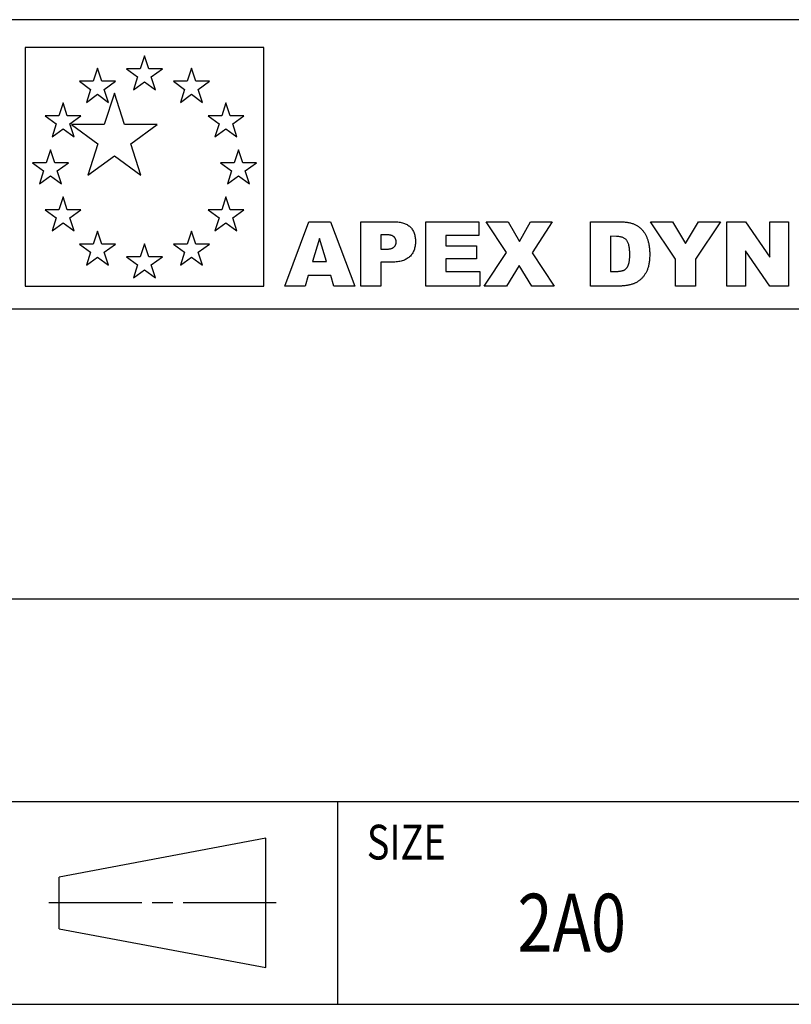
# Model space of a CAD drawing. Units: millimetres. Extents: x 20 to 1662, y 20 to 1169.
# Drawn here: x 1341 to 1492, y 20 to 212 of the extents above; entities that cross this region are included whole.
import ezdxf

# ---------------------------------------------------------------- set-up
doc = ezdxf.new("R2010")
doc.units = ezdxf.units.MM
doc.header["$LTSCALE"] = 92.51
doc.layers.get('0').update_dxf_attribs({"linetype": 'CONTINUOUS'})
doc.styles.get("Standard").update_dxf_attribs({"font": 'txt', "width": 0.8})

msp = doc.modelspace()

# ---------------------------------------------------------------- linework, layer by layer
at = {"color": 3, "linetype": 'CONTINUOUS'}
for p, q in [((1662, 212.304), (1072.362, 212.304)), ((1662, 155.744), (1072.362, 155.744)), ((1298.602, 99.184), (1662, 99.184)), ((1298.602, 59.592), (1662, 59.592)), ((1403.238, 20), (1403.238, 59.592)), ((1389.1535, 52.4226), (1348.7484, 44.8466)), ((1389.1535, 27.1694), (1389.1535, 52.4226)), ((1348.7484, 34.7454), (1348.7484, 44.8466)), ((1348.7484, 34.7454), (1389.1535, 27.1694))]:
    msp.add_line(p, q, dxfattribs=at)
at = {"color": 4, "linetype": 'CONTINUOUS'}
for p, q in [((1388.7344, 206.8709), (1342.1423, 206.8709)), ((1342.1423, 206.8709), (1342.1423, 160.2793)), ((1388.7344, 160.2793), (1388.7344, 206.8709)), ((1365.4386, 205.2712), (1364.6134, 202.732)), ((1366.2634, 202.732), (1365.4386, 205.2712)), ((1356.2523, 202.81), (1355.4273, 200.2708)), ((1357.0771, 200.2708), (1356.2523, 202.81)), ((1364.6134, 202.732), (1361.9439, 202.732)), ((1361.9439, 202.732), (1364.1037, 201.1631)), ((1368.9331, 202.732), (1366.2634, 202.732)), ((1366.7734, 201.1631), (1368.9331, 202.732)), ((1374.6247, 202.81), (1373.7999, 200.2708)), ((1375.4497, 200.2708), (1374.6247, 202.81)), ((1355.4273, 200.2708), (1352.7576, 200.2708)), ((1352.7576, 200.2708), (1354.9173, 198.7016)), ((1359.747, 200.2708), (1357.0771, 200.2708)), ((1357.587, 198.7016), (1359.747, 200.2708)), ((1364.1037, 201.1631), (1363.2786, 198.6241)), ((1363.2786, 198.6241), (1365.4386, 200.1931)), ((1365.4386, 200.1931), (1367.5984, 198.6241)), ((1367.5984, 198.6241), (1366.7734, 201.1631)), ((1373.7999, 200.2708), (1371.13, 200.2708)), ((1371.13, 200.2708), (1373.29, 198.7016)), ((1378.1194, 200.2708), (1375.4497, 200.2708)), ((1375.9597, 198.7016), (1378.1194, 200.2708)), ((1354.9173, 198.7016), (1354.0926, 196.1624)), ((1358.412, 196.1624), (1357.587, 198.7016)), ((1373.29, 198.7016), (1372.4649, 196.1624)), ((1376.7847, 196.1624), (1375.9597, 198.7016)), ((1354.0926, 196.1624), (1356.2523, 197.7318)), ((1356.2523, 197.7318), (1358.412, 196.1624)), ((1359.5593, 197.9222), (1357.5792, 191.8284)), ((1361.5393, 191.8284), (1359.5593, 197.9222)), ((1372.4649, 196.1624), (1374.6247, 197.7318)), ((1374.6247, 197.7318), (1376.7847, 196.1624)), ((1349.5274, 196.0849), (1348.7025, 193.546)), ((1350.3522, 193.546), (1349.5274, 196.0849)), ((1381.3496, 196.0849), (1380.5247, 193.546)), ((1382.1746, 193.546), (1381.3496, 196.0849)), ((1348.7025, 193.546), (1346.0328, 193.546)), ((1346.0328, 193.546), (1348.1927, 191.9767)), ((1353.0222, 193.546), (1350.3522, 193.546)), ((1350.8622, 191.9767), (1353.0222, 193.546)), ((1380.5247, 193.546), (1377.8551, 193.546)), ((1377.8551, 193.546), (1380.0146, 191.9767)), ((1384.8443, 193.546), (1382.1746, 193.546)), ((1382.6845, 191.9767), (1384.8443, 193.546)), ((1348.1927, 191.9767), (1347.3675, 189.4378)), ((1347.3675, 189.4378), (1349.5274, 191.0068)), ((1349.5274, 191.0068), (1351.6872, 189.4378)), ((1351.6872, 189.4378), (1350.8622, 191.9767)), ((1357.5792, 191.8284), (1351.1721, 191.8284)), ((1351.1721, 191.8284), (1356.3556, 188.0623)), ((1367.9464, 191.8284), (1361.5393, 191.8284)), ((1362.7629, 188.0623), (1367.9464, 191.8284)), ((1380.0146, 191.9767), (1379.1898, 189.4378)), ((1379.1898, 189.4378), (1381.3496, 191.0068)), ((1381.3496, 191.0068), (1383.5095, 189.4378)), ((1383.5095, 189.4378), (1382.6845, 191.9767)), ((1347.0659, 186.8986), (1346.241, 184.3596)), ((1347.891, 184.3596), (1347.0659, 186.8986)), ((1356.3556, 188.0623), (1354.3758, 181.9687)), ((1364.743, 181.9687), (1362.7629, 188.0623)), ((1383.8111, 186.8986), (1382.986, 184.3596)), ((1384.636, 184.3596), (1383.8111, 186.8986)), ((1354.3758, 181.9687), (1359.5593, 185.7346)), ((1359.5593, 185.7346), (1364.743, 181.9687)), ((1346.241, 184.3596), (1343.5713, 184.3596)), ((1343.5713, 184.3596), (1345.731, 182.7904)), ((1345.731, 182.7904), (1344.906, 180.2512)), ((1350.5607, 184.3596), (1347.891, 184.3596)), ((1348.4009, 182.7904), (1350.5607, 184.3596)), ((1349.2257, 180.2512), (1348.4009, 182.7904)), ((1382.986, 184.3596), (1380.3163, 184.3596)), ((1380.3163, 184.3596), (1382.4761, 182.7904)), ((1382.4761, 182.7904), (1381.6513, 180.2512)), ((1387.3057, 184.3596), (1384.636, 184.3596)), ((1385.146, 182.7904), (1387.3057, 184.3596)), ((1385.9708, 180.2512), (1385.146, 182.7904)), ((1344.906, 180.2512), (1347.0659, 181.8204)), ((1347.0659, 181.8204), (1349.2257, 180.2512)), ((1381.6513, 180.2512), (1383.8111, 181.8204)), ((1383.8111, 181.8204), (1385.9708, 180.2512)), ((1349.5274, 177.7123), (1348.7025, 175.1733)), ((1350.3522, 175.1733), (1349.5274, 177.7123)), ((1381.3496, 177.7123), (1380.5247, 175.1733)), ((1382.1746, 175.1733), (1381.3496, 177.7123)), ((1348.7025, 175.1733), (1346.0328, 175.1733)), ((1346.0328, 175.1733), (1348.1927, 173.6041)), ((1353.0222, 175.1733), (1350.3522, 175.1733)), ((1350.8622, 173.6041), (1353.0222, 175.1733)), ((1380.5247, 175.1733), (1377.8551, 175.1733)), ((1377.8551, 175.1733), (1380.0146, 173.6041)), ((1384.8443, 175.1733), (1382.1746, 175.1733)), ((1382.6845, 173.6041), (1384.8443, 175.1733)), ((1348.1927, 173.6041), (1347.3675, 171.0649)), ((1351.6872, 171.0649), (1350.8622, 173.6041)), ((1380.0146, 173.6041), (1379.1898, 171.0649)), ((1383.5095, 171.0649), (1382.6845, 173.6041)), ((1347.3675, 171.0649), (1349.5274, 172.6343)), ((1349.5274, 172.6343), (1351.6872, 171.0649)), ((1379.1898, 171.0649), (1381.3496, 172.6343)), ((1381.3496, 172.6343), (1383.5095, 171.0649)), ((1392.8611, 160.2857), (1397.5774, 172.8358)), ((1397.5774, 172.8358), (1401.8053, 172.8358)), ((1401.8053, 172.8358), (1406.5245, 160.2857)), ((1407.7491, 172.8358), (1414.1949, 172.8358)), ((1407.7491, 160.2857), (1407.7491, 172.8358)), ((1414.1949, 172.8358), (1414.4541, 172.8318)), ((1414.4541, 172.8318), (1414.7048, 172.8201)), ((1414.7048, 172.8201), (1414.9473, 172.8004)), ((1414.9473, 172.8004), (1415.1814, 172.7733)), ((1415.1814, 172.7733), (1415.4076, 172.7379)), ((1415.4076, 172.7379), (1415.6254, 172.6949)), ((1415.6254, 172.6949), (1415.8347, 172.6441)), ((1415.8347, 172.6441), (1416.0358, 172.5856)), ((1416.0358, 172.5856), (1416.2288, 172.5188)), ((1416.2288, 172.5188), (1416.4137, 172.4444)), ((1416.4137, 172.4444), (1416.59, 172.3622)), ((1416.59, 172.3622), (1416.7582, 172.2723)), ((1416.7582, 172.2723), (1416.9182, 172.1743)), ((1416.9182, 172.1743), (1417.0699, 172.0687)), ((1417.0699, 172.0687), (1417.2131, 171.9551)), ((1417.2131, 171.9551), (1417.3478, 171.8338)), ((1417.3478, 171.8338), (1417.4747, 171.7053)), ((1417.4747, 171.7053), (1417.5936, 171.5704)), ((1417.5936, 171.5704), (1417.7043, 171.4287)), ((1417.7043, 171.4287), (1417.8065, 171.2804)), ((1417.8065, 171.2804), (1417.9007, 171.1255)), ((1420.4189, 172.8358), (1430.8095, 172.8358)), ((1420.4189, 160.2857), (1420.4189, 172.8358)), ((1430.8095, 172.8358), (1430.8095, 170.1564)), ((1432.2242, 172.8358), (1436.4931, 172.8358)), ((1436.1598, 166.8255), (1432.2242, 172.8358)), ((1436.4931, 172.8358), (1438.7197, 168.9757)), ((1438.7197, 168.9757), (1440.8763, 172.8358)), ((1440.8763, 172.8358), (1445.1074, 172.8358)), ((1445.1074, 172.8358), (1441.2032, 166.7581)), ((1452.6227, 172.8358), (1458.3847, 172.8358)), ((1452.6227, 160.2857), (1452.6227, 172.8358)), ((1458.3847, 172.8358), (1458.5951, 172.8339)), ((1458.5951, 172.8339), (1458.8001, 172.8285)), ((1458.8001, 172.8285), (1459.0002, 172.8192)), ((1459.0002, 172.8192), (1459.1948, 172.8067)), ((1459.1948, 172.8067), (1459.385, 172.7904)), ((1459.385, 172.7904), (1459.5694, 172.7706)), ((1459.5694, 172.7706), (1459.7491, 172.747)), ((1459.7491, 172.747), (1459.9234, 172.7201)), ((1459.9234, 172.7201), (1460.0931, 172.6891)), ((1460.0931, 172.6891), (1460.2574, 172.655)), ((1460.2574, 172.655), (1460.4171, 172.6169)), ((1460.4171, 172.6169), (1460.5712, 172.5758)), ((1460.5712, 172.5758), (1460.7206, 172.5306)), ((1460.7206, 172.5306), (1460.8645, 172.482)), ((1460.8645, 172.482), (1461.0039, 172.4297)), ((1461.0039, 172.4297), (1461.1375, 172.3742)), ((1461.1375, 172.3742), (1461.2671, 172.3144)), ((1461.2671, 172.3144), (1461.394, 172.2515)), ((1461.394, 172.2515), (1461.518, 172.1856)), ((1461.518, 172.1856), (1461.6389, 172.1171)), ((1461.6389, 172.1171), (1461.7572, 172.0447)), ((1461.7572, 172.0447), (1461.8727, 171.9696)), ((1461.8727, 171.9696), (1461.9854, 171.8915)), ((1461.9854, 171.8915), (1462.095, 171.8104)), ((1462.095, 171.8104), (1462.2021, 171.7258)), ((1462.2021, 171.7258), (1462.3063, 171.6383)), ((1462.3063, 171.6383), (1462.4074, 171.5475)), ((1462.4074, 171.5475), (1462.5056, 171.4539)), ((1462.5056, 171.4539), (1462.6011, 171.3566)), ((1462.6011, 171.3566), (1462.6938, 171.2569)), ((1462.6938, 171.2569), (1462.7835, 171.1535)), ((1462.7835, 171.1535), (1462.8703, 171.0475)), ((1464.3427, 172.8358), (1468.6499, 172.8358)), ((1469.2314, 165.5427), (1464.3427, 172.8358)), ((1468.6499, 172.8358), (1471.1833, 168.599)), ((1471.1833, 168.599), (1473.7167, 172.8358)), ((1477.9975, 172.8358), (1473.1177, 165.5427)), ((1473.7167, 172.8358), (1477.9975, 172.8358)), ((1479.2714, 172.8358), (1482.895, 172.8358)), ((1479.2714, 160.2857), (1479.2714, 172.8358)), ((1482.895, 172.8358), (1487.6198, 165.8932)), ((1487.6198, 172.8358), (1491.2753, 172.8358)), ((1487.6198, 165.8932), (1487.6198, 172.8358)), ((1491.2753, 172.8358), (1491.2753, 160.2857)), ((1356.2523, 170.9874), (1355.4273, 168.4482)), ((1357.0771, 168.4482), (1356.2523, 170.9874)), ((1374.6247, 170.9874), (1373.7999, 168.4482)), ((1375.4497, 168.4482), (1374.6247, 170.9874)), ((1399.6492, 169.5836), (1398.2697, 165.072)), ((1401.0369, 165.072), (1399.6492, 169.5836)), ((1412.8822, 170.2833), (1411.6441, 170.2851)), ((1411.6441, 170.2851), (1411.6441, 167.4858)), ((1413.0098, 170.2784), (1412.8822, 170.2833)), ((1413.132, 170.2702), (1413.0098, 170.2784)), ((1413.2489, 170.259), (1413.132, 170.2702)), ((1413.3605, 170.2443), (1413.2489, 170.259)), ((1413.4665, 170.2267), (1413.3605, 170.2443)), ((1413.5674, 170.2056), (1413.4665, 170.2267)), ((1413.6622, 170.1818), (1413.5674, 170.2056)), ((1413.7522, 170.1542), (1413.6622, 170.1818)), ((1413.8364, 170.1236), (1413.7522, 170.1542)), ((1413.9152, 170.0898), (1413.8364, 170.1236)), ((1413.9885, 170.053), (1413.9152, 170.0898)), ((1414.0566, 170.0125), (1413.9885, 170.053)), ((1414.119, 169.9693), (1414.0566, 170.0125)), ((1414.1757, 169.9225), (1414.119, 169.9693)), ((1414.2272, 169.8729), (1414.1757, 169.9225)), ((1414.2753, 169.8208), (1414.2272, 169.8729)), ((1414.32, 169.7678), (1414.2753, 169.8208)), ((1414.3617, 169.713), (1414.32, 169.7678)), ((1414.4002, 169.6571), (1414.3617, 169.713)), ((1414.4358, 169.599), (1414.4002, 169.6571)), ((1414.4679, 169.5402), (1414.4358, 169.599)), ((1414.4973, 169.4795), (1414.4679, 169.5402)), ((1414.5231, 169.418), (1414.4973, 169.4795)), ((1414.5465, 169.3541), (1414.5231, 169.418)), ((1414.5666, 169.2892), (1414.5465, 169.3541)), ((1414.5835, 169.2229), (1414.5666, 169.2892)), ((1417.9007, 171.1255), (1417.9869, 170.9638)), ((1417.9869, 170.9638), (1418.0648, 170.7954)), ((1418.0648, 170.7954), (1418.1343, 170.6207)), ((1418.1343, 170.6207), (1418.196, 170.4389)), ((1418.196, 170.4389), (1418.2494, 170.251)), ((1418.2494, 170.251), (1418.2946, 170.0561)), ((1418.2946, 170.0561), (1418.3314, 169.8551)), ((1418.3314, 169.8551), (1418.3601, 169.6473)), ((1418.3601, 169.6473), (1418.3806, 169.4329)), ((1418.3806, 169.4329), (1418.3928, 169.212)), ((1430.8095, 170.1564), (1424.3054, 170.1564)), ((1424.3054, 170.1564), (1424.3054, 168.1608)), ((1457.6528, 169.9896), (1456.5004, 169.9927)), ((1456.5004, 169.9927), (1456.5004, 163.1378)), ((1457.8312, 169.9809), (1457.6528, 169.9896)), ((1458.0028, 169.9664), (1457.8312, 169.9809)), ((1458.1678, 169.9466), (1458.0028, 169.9664)), ((1458.3262, 169.9203), (1458.1678, 169.9466)), ((1458.4778, 169.8887), (1458.3262, 169.9203)), ((1458.6228, 169.8513), (1458.4778, 169.8887)), ((1458.7611, 169.8086), (1458.6228, 169.8513)), ((1458.8926, 169.7593), (1458.7611, 169.8086)), ((1459.0176, 169.7048), (1458.8926, 169.7593)), ((1459.1359, 169.6442), (1459.0176, 169.7048)), ((1459.2474, 169.5785), (1459.1359, 169.6442)), ((1459.3525, 169.5064), (1459.2474, 169.5785)), ((1459.4507, 169.4289), (1459.3525, 169.5064)), ((1459.5422, 169.3454), (1459.4507, 169.4289)), ((1459.6271, 169.2565), (1459.5422, 169.3454)), ((1459.7059, 169.1592), (1459.6271, 169.2565)), ((1462.8703, 171.0475), (1462.9545, 170.9377)), ((1462.9545, 170.9377), (1463.0358, 170.826)), ((1463.0358, 170.826), (1463.1139, 170.7122)), ((1463.1139, 170.7122), (1463.189, 170.5964)), ((1463.189, 170.5964), (1463.2613, 170.4779)), ((1463.2613, 170.4779), (1463.3306, 170.3579)), ((1463.3306, 170.3579), (1463.397, 170.2354)), ((1463.397, 170.2354), (1463.4602, 170.1109)), ((1463.4602, 170.1109), (1463.521, 169.9838)), ((1463.521, 169.9838), (1463.5789, 169.8548)), ((1463.5789, 169.8548), (1463.6337, 169.7237)), ((1463.6337, 169.7237), (1463.6854, 169.5903)), ((1463.6854, 169.5903), (1463.7343, 169.4545)), ((1463.7343, 169.4545), (1463.7804, 169.3169)), ((1463.7804, 169.3169), (1463.8236, 169.1766)), ((1355.4273, 168.4482), (1352.7576, 168.4482)), ((1352.7576, 168.4482), (1354.9173, 166.8792)), ((1359.747, 168.4482), (1357.0771, 168.4482)), ((1357.587, 166.8792), (1359.747, 168.4482)), ((1365.4384, 168.5259), (1364.6134, 165.9868)), ((1366.2634, 165.9868), (1365.4384, 168.5259)), ((1373.7999, 168.4482), (1371.13, 168.4482)), ((1371.13, 168.4482), (1373.29, 166.8792)), ((1378.1194, 168.4482), (1375.4497, 168.4482)), ((1375.9597, 166.8792), (1378.1194, 168.4482)), ((1411.6441, 167.4858), (1412.5936, 167.4858)), ((1412.5936, 167.4858), (1412.7317, 167.4871)), ((1412.7317, 167.4871), (1412.8639, 167.4918)), ((1412.8639, 167.4918), (1412.9911, 167.4992)), ((1412.9911, 167.4992), (1413.1127, 167.5099)), ((1413.1127, 167.5099), (1413.2296, 167.5232)), ((1413.2296, 167.5232), (1413.3409, 167.5399)), ((1413.3409, 167.5399), (1413.4471, 167.5595)), ((1413.4471, 167.5595), (1413.5478, 167.5824)), ((1413.5478, 167.5824), (1413.644, 167.6081)), ((1413.644, 167.6081), (1413.7344, 167.637)), ((1413.7344, 167.637), (1413.8199, 167.6689)), ((1413.8199, 167.6689), (1413.8998, 167.7038)), ((1413.8998, 167.7038), (1413.9751, 167.7416)), ((1413.9751, 167.7416), (1414.0448, 167.7829)), ((1414.0448, 167.7829), (1414.1096, 167.8269)), ((1414.1096, 167.8269), (1414.1688, 167.8744)), ((1414.1688, 167.8744), (1414.2238, 167.9238)), ((1414.2238, 167.9238), (1414.2748, 167.9752)), ((1414.2748, 167.9752), (1414.3227, 168.028)), ((1414.3227, 168.028), (1414.3666, 168.083)), ((1414.3666, 168.083), (1414.4075, 168.1391)), ((1414.4075, 168.1391), (1414.4445, 168.1972)), ((1414.4445, 168.1972), (1414.4783, 168.2571)), ((1414.4783, 168.2571), (1414.5082, 168.3188)), ((1414.5082, 168.3188), (1414.5351, 168.3816)), ((1414.5351, 168.3816), (1414.5581, 168.4464)), ((1414.5581, 168.4464), (1414.5777, 168.513)), ((1414.5777, 168.513), (1414.5933, 168.5814)), ((1414.5973, 169.1554), (1414.5835, 169.2229)), ((1414.5933, 168.5814), (1414.6059, 168.6511)), ((1414.6082, 169.086), (1414.5973, 169.1554)), ((1414.6059, 168.6511), (1414.6146, 168.7226)), ((1414.6156, 169.0158), (1414.6082, 169.086)), ((1414.6146, 168.7226), (1414.62, 168.7958)), ((1414.6202, 168.9437), (1414.6156, 169.0158)), ((1414.62, 168.7958), (1414.6215, 168.8709)), ((1414.6215, 168.8709), (1414.6202, 168.9437)), ((1418.1791, 167.4792), (1418.1118, 167.2905)), ((1418.2367, 167.6748), (1418.1791, 167.4792)), ((1418.2859, 167.8766), (1418.2367, 167.6748)), ((1418.3258, 168.0855), (1418.2859, 167.8766)), ((1418.3572, 168.3003), (1418.3258, 168.0855)), ((1418.3792, 168.5221), (1418.3572, 168.3003)), ((1418.3926, 168.7499), (1418.3792, 168.5221)), ((1418.3968, 168.9849), (1418.3926, 168.7499)), ((1418.3928, 169.212), (1418.3968, 168.9849)), ((1424.3054, 168.1608), (1430.3392, 168.1608)), ((1430.3392, 168.1608), (1430.3392, 165.6011)), ((1459.7793, 169.0523), (1459.7059, 169.1592)), ((1459.8479, 168.9356), (1459.7793, 169.0523)), ((1459.9109, 168.8096), (1459.8479, 168.9356)), ((1459.9695, 168.6731), (1459.9109, 168.8096)), ((1460.0225, 168.5273), (1459.9695, 168.6731)), ((1460.0708, 168.3714), (1460.0225, 168.5273)), ((1460.1136, 168.2062), (1460.0708, 168.3714)), ((1460.1519, 168.0305), (1460.1136, 168.2062)), ((1460.1846, 167.8452), (1460.1519, 168.0305)), ((1460.2127, 167.6499), (1460.1846, 167.8452)), ((1460.2352, 167.4453), (1460.2127, 167.6499)), ((1460.2532, 167.2302), (1460.2352, 167.4453)), ((1463.8236, 169.1766), (1463.8637, 169.0346)), ((1463.8637, 169.0346), (1463.9011, 168.8902)), ((1463.9011, 168.8902), (1463.9359, 168.745)), ((1463.9359, 168.745), (1463.9686, 168.5988)), ((1463.9686, 168.5988), (1463.9984, 168.4518)), ((1463.9984, 168.4518), (1464.0263, 168.3035)), ((1464.0263, 168.3035), (1464.0512, 168.1541)), ((1464.0512, 168.1541), (1464.0742, 168.0037)), ((1464.0742, 168.0037), (1464.0942, 167.8528)), ((1464.0942, 167.8528), (1464.1125, 167.7002)), ((1464.1125, 167.7002), (1464.1278, 167.5466)), ((1464.1278, 167.5466), (1464.1412, 167.392)), ((1464.1412, 167.392), (1464.1516, 167.2366)), ((1354.9173, 166.8792), (1354.0926, 164.3401)), ((1354.0926, 164.3401), (1356.2523, 165.9093)), ((1356.2523, 165.9093), (1358.412, 164.3401)), ((1358.412, 164.3401), (1357.587, 166.8792)), ((1364.6134, 165.9868), (1361.9437, 165.9868)), ((1361.9437, 165.9868), (1364.1037, 164.4176)), ((1368.9331, 165.9868), (1366.2634, 165.9868)), ((1366.7734, 164.4176), (1368.9331, 165.9868)), ((1373.29, 166.8792), (1372.4649, 164.3401)), ((1372.4649, 164.3401), (1374.6247, 165.9093)), ((1374.6247, 165.9093), (1376.7847, 164.3401)), ((1376.7847, 164.3401), (1375.9597, 166.8792)), ((1416.4225, 165.4485), (1416.2277, 165.361)), ((1416.6076, 165.5447), (1416.4225, 165.4485)), ((1416.7835, 165.6489), (1416.6076, 165.5447)), ((1416.9498, 165.7618), (1416.7835, 165.6489)), ((1417.1069, 165.883), (1416.9498, 165.7618)), ((1417.2545, 166.0128), (1417.1069, 165.883)), ((1417.3932, 166.1493), (1417.2545, 166.0128)), ((1417.5228, 166.2929), (1417.3932, 166.1493)), ((1417.6435, 166.4426), (1417.5228, 166.2929)), ((1417.7549, 166.5993), (1417.6435, 166.4426)), ((1417.8577, 166.7621), (1417.7549, 166.5993)), ((1417.9515, 166.9318), (1417.8577, 166.7621)), ((1418.0363, 167.1077), (1417.9515, 166.9318)), ((1418.1118, 167.2905), (1418.0363, 167.1077)), ((1430.3392, 165.6011), (1424.3054, 165.6011)), ((1424.3054, 165.6011), (1424.3054, 163.1289)), ((1431.8296, 160.2857), (1436.1598, 166.8255)), ((1441.2032, 166.7581), (1445.4755, 160.2857)), ((1460.2205, 165.3673), (1460.2352, 165.5136)), ((1460.2352, 165.5136), (1460.2477, 165.6658)), ((1460.2477, 165.6658), (1460.2574, 165.8253)), ((1460.2655, 167.0057), (1460.2532, 167.2302)), ((1460.2574, 165.8253), (1460.2657, 165.9905)), ((1460.2733, 166.7712), (1460.2655, 167.0057)), ((1460.2657, 165.9905), (1460.2712, 166.1629)), ((1460.2712, 166.1629), (1460.2746, 166.3414)), ((1460.2755, 166.5272), (1460.2733, 166.7712)), ((1460.2746, 166.3414), (1460.2755, 166.5272)), ((1464.1265, 165.4336), (1464.1066, 165.2212)), ((1464.1423, 165.6536), (1464.1265, 165.4336)), ((1464.155, 165.8803), (1464.1423, 165.6536)), ((1464.1516, 167.2366), (1464.1603, 167.0797)), ((1464.1636, 166.1144), (1464.155, 165.8803)), ((1464.1603, 167.0797), (1464.1659, 166.922)), ((1464.169, 166.3552), (1464.1636, 166.1144)), ((1464.1659, 166.922), (1464.1697, 166.763)), ((1464.1705, 166.6033), (1464.169, 166.3552)), ((1464.1697, 166.763), (1464.1705, 166.6033)), ((1469.2314, 160.2857), (1469.2314, 165.5427)), ((1473.1177, 165.5427), (1473.1177, 160.2857)), ((1487.6198, 160.2857), (1482.9182, 167.1758)), ((1482.9182, 167.1758), (1482.9182, 160.2857)), ((1364.1037, 164.4176), (1363.2784, 161.8786)), ((1367.5981, 161.8786), (1366.7734, 164.4176)), ((1398.2697, 165.072), (1401.0369, 165.072)), ((1414.054, 164.9475), (1411.6441, 164.9435)), ((1411.6441, 164.9435), (1411.6441, 160.2857)), ((1414.3332, 164.9602), (1414.054, 164.9475)), ((1414.6031, 164.9809), (1414.3332, 164.9602)), ((1414.8629, 165.0103), (1414.6031, 164.9809)), ((1415.1141, 165.0477), (1414.8629, 165.0103)), ((1415.3552, 165.0938), (1415.1141, 165.0477)), ((1415.5878, 165.1479), (1415.3552, 165.0938)), ((1415.8102, 165.2107), (1415.5878, 165.1479)), ((1416.024, 165.2815), (1415.8102, 165.2107)), ((1416.2277, 165.361), (1416.024, 165.2815)), ((1438.6437, 164.3182), (1436.1598, 160.2857)), ((1441.1188, 160.2857), (1438.6437, 164.3182)), ((1459.2431, 163.4413), (1459.3046, 163.4796)), ((1459.3046, 163.4796), (1459.3647, 163.5208)), ((1459.3647, 163.5208), (1459.4226, 163.5656)), ((1459.4226, 163.5656), (1459.4792, 163.6132)), ((1459.4792, 163.6132), (1459.5338, 163.6642)), ((1459.5338, 163.6642), (1459.5867, 163.7183)), ((1459.5867, 163.7183), (1459.6379, 163.776)), ((1459.6379, 163.776), (1459.6876, 163.8363)), ((1459.6876, 163.8363), (1459.7355, 163.9)), ((1459.7355, 163.9), (1459.7818, 163.9666)), ((1459.7818, 163.9666), (1459.8259, 164.0367)), ((1459.8259, 164.0367), (1459.8689, 164.1096)), ((1459.8689, 164.1096), (1459.9096, 164.1857)), ((1459.9096, 164.1857), (1459.949, 164.265)), ((1459.949, 164.265), (1459.9865, 164.3474)), ((1459.9865, 164.3474), (1460.0219, 164.4342)), ((1460.0219, 164.4342), (1460.0546, 164.528)), ((1460.0546, 164.528), (1460.0851, 164.6282)), ((1460.0851, 164.6282), (1460.1132, 164.7351)), ((1460.1132, 164.7351), (1460.1395, 164.8482)), ((1460.1395, 164.8482), (1460.163, 164.9685)), ((1460.163, 164.9685), (1460.1844, 165.0947)), ((1460.1844, 165.0947), (1460.2034, 165.2281)), ((1460.2034, 165.2281), (1460.2205, 165.3673)), ((1463.7118, 163.4827), (1463.6537, 163.3451)), ((1463.7679, 163.6246), (1463.7118, 163.4827)), ((1463.82, 163.7738), (1463.7679, 163.6246)), ((1463.8686, 163.9299), (1463.82, 163.7738)), ((1463.9131, 164.0933), (1463.8686, 163.9299)), ((1463.9545, 164.2634), (1463.9131, 164.0933)), ((1463.9922, 164.4409), (1463.9545, 164.2634)), ((1464.0263, 164.6253), (1463.9922, 164.4409)), ((1464.0563, 164.817), (1464.0263, 164.6253)), ((1464.0835, 165.0154), (1464.0563, 164.817)), ((1464.1066, 165.2212), (1464.0835, 165.0154)), ((1363.2784, 161.8786), (1365.4384, 163.4478)), ((1365.4384, 163.4478), (1367.5981, 161.8786)), ((1397.4313, 162.3575), (1396.8234, 160.2857)), ((1401.8492, 162.3575), (1397.4313, 162.3575)), ((1402.4658, 160.2857), (1401.8492, 162.3575)), ((1424.3054, 163.1289), (1430.9997, 163.1289)), ((1430.9997, 163.1289), (1430.9997, 160.2857)), ((1456.5004, 163.1378), (1457.4499, 163.1378)), ((1457.4499, 163.1378), (1457.5996, 163.1387)), ((1457.5996, 163.1387), (1457.7436, 163.1418)), ((1457.7436, 163.1418), (1457.8821, 163.1467)), ((1457.8821, 163.1467), (1458.0151, 163.1541)), ((1458.0151, 163.1541), (1458.1427, 163.1632)), ((1458.1427, 163.1632), (1458.2645, 163.1748)), ((1458.2645, 163.1748), (1458.3807, 163.1883)), ((1458.3807, 163.1883), (1458.4914, 163.2042)), ((1458.4914, 163.2042), (1458.5969, 163.2218)), ((1458.5969, 163.2218), (1458.6967, 163.2416)), ((1458.6967, 163.2416), (1458.7909, 163.2634)), ((1458.7909, 163.2634), (1458.8797, 163.2879)), ((1458.8797, 163.2879), (1458.9632, 163.3142)), ((1458.9632, 163.3142), (1459.0409, 163.3427)), ((1459.0409, 163.3427), (1459.1131, 163.3734)), ((1459.1131, 163.3734), (1459.1797, 163.4066)), ((1459.1797, 163.4066), (1459.2431, 163.4413)), ((1462.4408, 161.6269), (1462.3392, 161.5348)), ((1462.5417, 161.7211), (1462.4408, 161.6269)), ((1462.6394, 161.8187), (1462.5417, 161.7211)), ((1462.7343, 161.9189), (1462.6394, 161.8187)), ((1462.8263, 162.0222), (1462.7343, 161.9189)), ((1462.9158, 162.1282), (1462.8263, 162.0222)), ((1463.0022, 162.2371), (1462.9158, 162.1282)), ((1463.0857, 162.3489), (1463.0022, 162.2371)), ((1463.1665, 162.4637), (1463.0857, 162.3489)), ((1463.2447, 162.5811), (1463.1665, 162.4637)), ((1463.3199, 162.7014), (1463.2447, 162.5811)), ((1463.3923, 162.8243), (1463.3199, 162.7014)), ((1463.4618, 162.9506), (1463.3923, 162.8243)), ((1463.5286, 163.0792), (1463.4618, 162.9506)), ((1463.5925, 163.2109), (1463.5286, 163.0792)), ((1463.6537, 163.3451), (1463.5925, 163.2109)), ((1342.1423, 160.2793), (1388.7344, 160.2793)), ((1396.8234, 160.2857), (1392.8611, 160.2857)), ((1406.5245, 160.2857), (1402.4658, 160.2857)), ((1411.6441, 160.2857), (1407.7491, 160.2857)), ((1430.9997, 160.2857), (1420.4189, 160.2857)), ((1436.1598, 160.2857), (1431.8296, 160.2857)), ((1445.4755, 160.2857), (1441.1188, 160.2857)), ((1458.5154, 160.2871), (1452.6227, 160.2857)), ((1458.6475, 160.2911), (1458.5154, 160.2871)), ((1458.7818, 160.2978), (1458.6475, 160.2911)), ((1458.9176, 160.3071), (1458.7818, 160.2978)), ((1459.0556, 160.3192), (1458.9176, 160.3071)), ((1459.1955, 160.3339), (1459.0556, 160.3192)), ((1459.3374, 160.3512), (1459.1955, 160.3339)), ((1459.4805, 160.3713), (1459.3374, 160.3512)), ((1459.6262, 160.394), (1459.4805, 160.3713)), ((1459.7733, 160.4194), (1459.6262, 160.394)), ((1459.9228, 160.4474), (1459.7733, 160.4194)), ((1460.0737, 160.4782), (1459.9228, 160.4474)), ((1460.2269, 160.5116), (1460.0737, 160.4782)), ((1460.3815, 160.5476), (1460.2269, 160.5116)), ((1460.5383, 160.5864), (1460.3815, 160.5476)), ((1460.6963, 160.6278), (1460.5383, 160.5864)), ((1460.813, 160.6605), (1460.6963, 160.6278)), ((1460.9281, 160.6977), (1460.813, 160.6605)), ((1461.0424, 160.7384), (1460.9281, 160.6977)), ((1461.1555, 160.7837), (1461.0424, 160.7384)), ((1461.2682, 160.8322), (1461.1555, 160.7837)), ((1461.3795, 160.885), (1461.2682, 160.8322)), ((1461.4902, 160.9416), (1461.3795, 160.885)), ((1461.5993, 161.0024), (1461.4902, 160.9416)), ((1461.7082, 161.0665), (1461.5993, 161.0024)), ((1461.8157, 161.1348), (1461.7082, 161.0665)), ((1461.9224, 161.207), (1461.8157, 161.1348)), ((1462.0277, 161.2831), (1461.9224, 161.207)), ((1462.1326, 161.3629), (1462.0277, 161.2831)), ((1462.2364, 161.447), (1462.1326, 161.3629)), ((1462.3392, 161.5348), (1462.2364, 161.447)), ((1473.1177, 160.2857), (1469.2314, 160.2857)), ((1482.9182, 160.2857), (1479.2714, 160.2857)), ((1491.2753, 160.2857), (1487.6198, 160.2857))]:
    msp.add_line(p, q, dxfattribs=at)
at = {"color": 7, "linetype": 'CONTINUOUS'}
for p, q in [((1364.9104, 39.796), (1346.7282, 39.796)), ((1370.9712, 39.796), (1366.9307, 39.796)), ((1391.1737, 39.796), (1372.9914, 39.796))]:
    msp.add_line(p, q, dxfattribs=at)
at = {"color": 1, "linetype": 'CONTINUOUS'}
msp.add_line((20, 20), (1662, 20), dxfattribs=at)

# ---------------------------------------------------------------- texts
at = {"color": 2, "linetype": 'CONTINUOUS', "width": 0.8}
for s, height, p in [('SIZE', 6.7872, (1408.894, 48.28)), ('2A0', 11.312, (1438.3307, 30.2766))]:
    msp.add_text(s, height=height, dxfattribs=at).set_placement(p)

doc.saveas('drawing.dxf')
